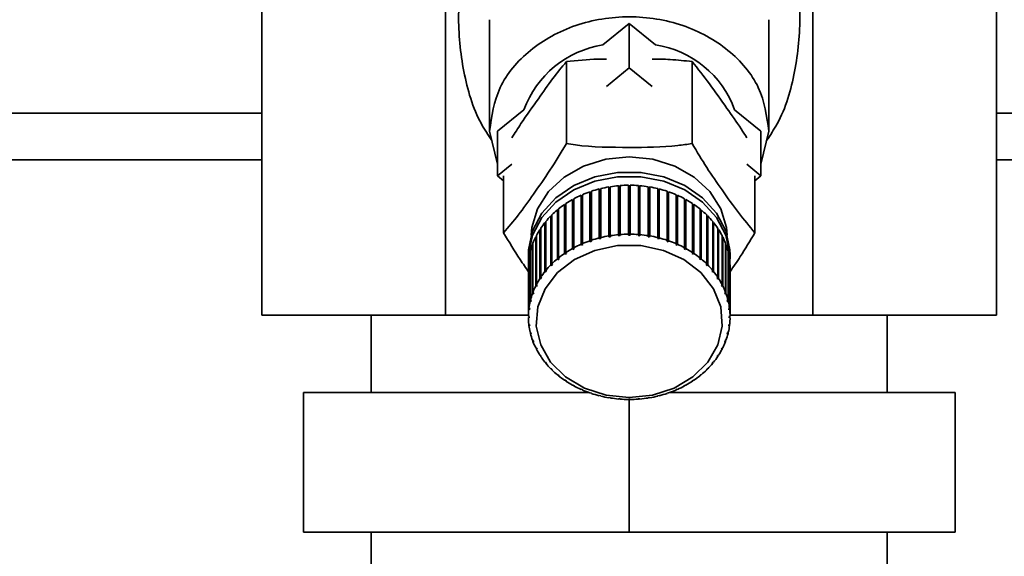
# Paper-space layout 'Blatt2' of a CAD drawing. Units: millimetres. Extents: x 0 to 5940, y 0 to 4200.
# Drawn here: x 1461 to 1525, y 3491 to 3526 of the extents above; entities that cross this region are included whole.
import ezdxf

# ---------------------------------------------------------------- set-up
doc = ezdxf.new("R2010")
doc.units = ezdxf.units.MM
doc.layers.add('1', color=7, linetype='Continuous')
doc.styles.add('SLDTEXTSTYLE0', font='TXT', dxfattribs={"width": 0.605})
doc.dimstyles.new('SLDDIMSTYLE1', dxfattribs={"dimtxt": 35, "dimasz": 25, "dimexe": 0, "dimexo": 0.0625, "dimgap": 8.75, "dimtad": 1, "dimdec": 0, "dimrnd": 1e-09, "dimzin": 12, "dimdsep": 46, "dimtxsty": 'SLDTEXTSTYLE0', "dimsah": 1, "dimcen": 0.09, "dimadec": 0, "dimazin": 3, "dimtfac": 1, "dimtdec": 0, "dimtofl": 0, "dimtmove": 0, "dimatfit": 3, "dimfxl": 1, "dimfrac": 2, "dimtolj": 1, "dimtzin": 12, "dimarcsym": 0})

# ---------------------------------------------------------------- blocks, each defined once
blk = doc.blocks.new('_D_3')
at = {"layer": '1', "color": 7, "ltscale": 10}
for p, q in [((1501.517, 3682.567), (1501.517, 3765.067)), ((1983.017, 3240.899), (1983.017, 3765.067)), ((1983.017, 3755.067), (1501.517, 3755.067))]:
    blk.add_line(p, q, dxfattribs=at)
for points in [[(1501.517, 3755.067), (1526.517, 3751.067), (1526.517, 3759.067)], [(1983.017, 3755.067), (1958.017, 3759.067), (1958.017, 3751.067)]]:
    blk.add_solid(points, dxfattribs=at)
at = {"layer": '1', "color": 7, "ltscale": 10, "insert": (1702.163, 3800.184), "char_height": 35, "attachment_point": 1, "style": 'SLDTEXTSTYLE0'}
blk.add_mtext('482', dxfattribs=at)

psp = doc.layouts.new('Blatt2')

# ---------------------------------------------------------------- linework, layer by layer
at = {"color": 7, "linetype": 'Continuous', "lineweight": 35, "ltscale": 10}
for p, q in [((1476.846, 3506.899), (1476.846, 3532.899)), ((1488.682, 3532.899), (1488.682, 3506.899)), ((1512.353, 3506.899), (1512.353, 3532.899)), ((1524.189, 3506.899), (1524.189, 3532.899)), ((1491.517, 3525.926), (1491.517, 3518.737)), ((1498.824, 3524.301), (1500.517, 3525.688)), ((1500.517, 3525.688), (1500.517, 3522.82)), ((1500.517, 3525.688), (1502.211, 3524.301)), ((1509.517, 3518.737), (1509.517, 3525.926)), ((1496.467, 3523.225), (1496.467, 3517.945)), ((1504.567, 3523.225), (1504.567, 3517.945)), ((1499.047, 3521.616), (1500.517, 3522.82)), ((1500.517, 3522.82), (1501.988, 3521.616)), ((1347.808, 3519.899), (1476.846, 3519.899)), ((1492.032, 3518.737), (1493.725, 3520.124)), ((1507.31, 3520.124), (1509.003, 3518.737)), ((1524.189, 3519.899), (1902.517, 3519.899)), ((1491.517, 3518.737), (1492.032, 3516.618)), ((1492.032, 3515.869), (1492.032, 3518.737)), ((1509.003, 3518.737), (1509.003, 3515.869)), ((1509.003, 3516.618), (1509.517, 3518.737)), ((1344.441, 3516.899), (1476.846, 3516.899)), ((1524.189, 3516.899), (1899.517, 3516.899)), ((1492.032, 3515.869), (1492.944, 3516.616)), ((1508.091, 3516.616), (1509.003, 3515.869)), ((1492.417, 3515.554), (1492.032, 3515.869)), ((1492.417, 3515.869), (1492.417, 3512.198)), ((1508.617, 3515.869), (1508.617, 3512.198)), ((1509.003, 3515.869), (1508.617, 3515.554)), ((1497.984, 3511.686), (1497.984, 3514.84)), ((1497.984, 3514.84), (1498.003, 3514.803)), ((1498.003, 3514.803), (1498.076, 3514.828)), ((1498.003, 3514.803), (1498.003, 3511.62)), ((1498.076, 3514.872), (1498.076, 3511.717)), ((1498.583, 3511.866), (1498.583, 3515.02)), ((1498.583, 3515.02), (1498.597, 3514.981)), ((1498.597, 3514.981), (1498.678, 3515.001)), ((1498.597, 3514.981), (1498.597, 3511.798)), ((1498.678, 3515.044), (1498.678, 3511.889)), ((1499.2, 3511.996), (1499.2, 3515.151)), ((1499.2, 3515.151), (1499.21, 3515.111)), ((1499.21, 3515.111), (1499.298, 3515.126)), ((1499.21, 3515.111), (1499.21, 3511.928)), ((1499.298, 3515.167), (1499.298, 3512.012)), ((1499.831, 3512.077), (1499.831, 3515.232)), ((1499.831, 3515.232), (1499.835, 3515.191)), ((1499.835, 3515.191), (1499.93, 3515.199)), ((1499.835, 3515.191), (1499.835, 3512.008)), ((1499.93, 3515.24), (1499.93, 3512.085)), ((1500.467, 3512.107), (1500.467, 3515.261)), ((1500.467, 3515.221), (1500.567, 3515.221)), ((1500.567, 3515.261), (1500.567, 3512.107)), ((1501.105, 3512.085), (1501.105, 3515.24)), ((1501.105, 3515.199), (1501.199, 3515.191)), ((1501.199, 3515.191), (1501.204, 3515.232)), ((1501.199, 3515.191), (1501.199, 3512.008)), ((1501.204, 3515.232), (1501.204, 3512.077)), ((1501.736, 3512.012), (1501.736, 3515.167)), ((1501.736, 3515.126), (1501.825, 3515.111)), ((1501.825, 3515.111), (1501.835, 3515.151)), ((1501.825, 3515.111), (1501.825, 3511.928)), ((1501.835, 3515.151), (1501.835, 3511.996)), ((1502.356, 3511.889), (1502.356, 3515.044)), ((1502.356, 3515.001), (1502.438, 3514.981)), ((1502.438, 3514.981), (1502.452, 3515.02)), ((1502.438, 3514.981), (1502.438, 3511.798)), ((1502.452, 3515.02), (1502.452, 3511.866)), ((1502.959, 3511.717), (1502.959, 3514.872)), ((1502.959, 3514.828), (1503.032, 3514.803)), ((1503.032, 3514.803), (1503.051, 3514.84)), ((1503.032, 3514.803), (1503.032, 3511.62)), ((1503.051, 3514.84), (1503.051, 3511.686)), ((1496.865, 3511.187), (1496.865, 3514.341)), ((1496.865, 3514.341), (1496.892, 3514.307)), ((1496.892, 3514.307), (1496.948, 3514.338)), ((1496.892, 3514.307), (1496.892, 3511.124)), ((1496.948, 3514.387), (1496.948, 3511.232)), ((1497.409, 3511.459), (1497.409, 3514.613)), ((1497.409, 3514.613), (1497.433, 3514.577)), ((1497.433, 3514.577), (1497.498, 3514.606)), ((1497.433, 3514.577), (1497.433, 3511.394)), ((1497.498, 3514.652), (1497.498, 3511.497)), ((1503.537, 3511.497), (1503.537, 3514.652)), ((1503.537, 3514.606), (1503.602, 3514.577)), ((1503.602, 3514.577), (1503.625, 3514.613)), ((1503.602, 3514.577), (1503.602, 3511.394)), ((1503.625, 3514.613), (1503.625, 3511.459)), ((1504.087, 3511.232), (1504.087, 3514.387)), ((1504.087, 3514.338), (1504.142, 3514.307)), ((1504.142, 3514.307), (1504.17, 3514.341)), ((1504.142, 3514.307), (1504.142, 3511.124)), ((1504.17, 3514.341), (1504.17, 3511.187)), ((1495.886, 3510.518), (1495.886, 3513.673)), ((1495.886, 3513.673), (1495.921, 3513.644)), ((1495.921, 3513.644), (1495.957, 3513.673)), ((1495.921, 3513.644), (1495.921, 3510.461)), ((1495.957, 3513.731), (1495.957, 3510.576)), ((1496.355, 3510.872), (1496.355, 3514.027)), ((1496.355, 3514.027), (1496.387, 3513.995)), ((1496.387, 3513.995), (1496.433, 3514.026)), ((1496.387, 3513.995), (1496.387, 3510.812)), ((1496.433, 3514.079), (1496.433, 3510.924)), ((1504.602, 3510.924), (1504.602, 3514.079)), ((1504.602, 3514.026), (1504.648, 3513.995)), ((1504.648, 3513.995), (1504.679, 3514.027)), ((1504.648, 3513.995), (1504.648, 3510.812)), ((1504.679, 3514.027), (1504.679, 3510.872)), ((1505.078, 3510.576), (1505.078, 3513.731)), ((1505.078, 3513.673), (1505.114, 3513.644)), ((1505.114, 3513.644), (1505.149, 3513.673)), ((1505.114, 3513.644), (1505.114, 3510.461)), ((1505.149, 3513.673), (1505.149, 3510.518)), ((1495.141, 3512.929), (1495.141, 3509.775)), ((1495.461, 3510.129), (1495.461, 3513.283)), ((1495.461, 3513.283), (1495.5, 3513.257)), ((1495.5, 3513.257), (1495.525, 3513.282)), ((1495.5, 3513.257), (1495.5, 3510.074)), ((1495.525, 3513.346), (1495.525, 3510.192)), ((1505.51, 3510.192), (1505.51, 3513.346)), ((1505.51, 3513.282), (1505.535, 3513.257)), ((1505.535, 3513.257), (1505.574, 3513.283)), ((1505.535, 3513.257), (1505.535, 3510.074)), ((1505.574, 3513.283), (1505.574, 3510.129)), ((1505.894, 3509.775), (1505.894, 3512.929)), ((1494.762, 3509.256), (1494.762, 3512.411)), ((1494.762, 3512.411), (1494.805, 3512.392)), ((1494.805, 3512.392), (1494.809, 3512.397)), ((1494.805, 3512.392), (1494.805, 3509.208)), ((1494.809, 3512.483), (1494.809, 3509.328)), ((1495.085, 3509.706), (1495.085, 3512.861)), ((1495.085, 3512.861), (1495.127, 3512.838)), ((1495.127, 3512.838), (1495.141, 3512.856)), ((1495.127, 3512.838), (1495.127, 3509.655)), ((1505.894, 3512.856), (1505.908, 3512.838)), ((1505.908, 3512.838), (1505.95, 3512.861)), ((1505.908, 3512.838), (1505.908, 3509.655)), ((1505.95, 3512.861), (1505.95, 3509.706)), ((1506.226, 3509.328), (1506.226, 3512.483)), ((1506.226, 3512.397), (1506.229, 3512.392)), ((1506.229, 3512.392), (1506.273, 3512.411)), ((1506.229, 3512.392), (1506.229, 3509.208)), ((1506.273, 3512.411), (1506.273, 3509.256)), ((1494.493, 3508.782), (1494.493, 3511.937)), ((1494.493, 3511.937), (1494.532, 3511.924)), ((1494.532, 3512.012), (1494.532, 3508.858)), ((1498.003, 3511.62), (1497.984, 3511.686)), ((1498.095, 3511.651), (1498.003, 3511.62)), ((1498.076, 3511.717), (1498.095, 3511.651)), ((1498.597, 3511.798), (1498.583, 3511.866)), ((1498.693, 3511.822), (1498.597, 3511.798)), ((1498.678, 3511.889), (1498.693, 3511.822)), ((1499.21, 3511.928), (1499.2, 3511.996)), ((1499.308, 3511.944), (1499.21, 3511.928)), ((1499.298, 3512.012), (1499.308, 3511.944)), ((1499.835, 3512.008), (1499.831, 3512.077)), ((1499.935, 3512.016), (1499.835, 3512.008)), ((1499.93, 3512.085), (1499.935, 3512.016)), ((1500.467, 3512.037), (1500.467, 3512.107)), ((1500.567, 3512.107), (1500.567, 3512.037)), ((1501.1, 3512.016), (1501.105, 3512.085)), ((1501.199, 3512.008), (1501.1, 3512.016)), ((1501.204, 3512.077), (1501.199, 3512.008)), ((1501.727, 3511.944), (1501.736, 3512.012)), ((1501.825, 3511.928), (1501.727, 3511.944)), ((1501.835, 3511.996), (1501.825, 3511.928)), ((1502.342, 3511.822), (1502.356, 3511.889)), ((1502.438, 3511.798), (1502.342, 3511.822)), ((1502.452, 3511.866), (1502.438, 3511.798)), ((1502.94, 3511.651), (1502.959, 3511.717)), ((1503.032, 3511.62), (1502.94, 3511.651)), ((1503.051, 3511.686), (1503.032, 3511.62)), ((1506.503, 3508.858), (1506.503, 3512.012)), ((1506.503, 3511.924), (1506.542, 3511.937)), ((1506.542, 3511.937), (1506.542, 3508.782)), ((1494.152, 3511.016), (1494.152, 3507.861)), ((1494.283, 3508.289), (1494.283, 3511.443)), ((1494.283, 3511.443), (1494.312, 3511.436)), ((1494.312, 3511.522), (1494.312, 3508.367)), ((1496.892, 3511.124), (1496.865, 3511.187)), ((1496.976, 3511.17), (1496.892, 3511.124)), ((1496.948, 3511.232), (1496.976, 3511.17)), ((1497.433, 3511.394), (1497.409, 3511.459)), ((1497.521, 3511.433), (1497.433, 3511.394)), ((1497.498, 3511.497), (1497.521, 3511.433)), ((1503.514, 3511.433), (1503.537, 3511.497)), ((1503.602, 3511.394), (1503.514, 3511.433)), ((1503.625, 3511.459), (1503.602, 3511.394)), ((1504.059, 3511.17), (1504.087, 3511.232)), ((1504.142, 3511.124), (1504.059, 3511.17)), ((1504.17, 3511.187), (1504.142, 3511.124)), ((1506.723, 3508.367), (1506.723, 3511.522)), ((1506.723, 3511.436), (1506.752, 3511.443)), ((1506.752, 3511.443), (1506.752, 3508.289)), ((1506.883, 3507.861), (1506.883, 3511.016)), ((1494.017, 3510.797), (1494.017, 3510.511)), ((1494.044, 3507.264), (1494.044, 3510.418)), ((1494.044, 3510.418), (1494.054, 3510.417)), ((1494.054, 3510.5), (1494.054, 3507.345)), ((1494.133, 3507.781), (1494.133, 3510.936)), ((1494.133, 3510.936), (1494.152, 3510.932)), ((1495.921, 3510.461), (1495.886, 3510.518)), ((1495.992, 3510.519), (1495.921, 3510.461)), ((1495.957, 3510.576), (1495.992, 3510.519)), ((1496.387, 3510.812), (1496.355, 3510.872)), ((1496.464, 3510.864), (1496.387, 3510.812)), ((1496.433, 3510.924), (1496.464, 3510.864)), ((1504.571, 3510.864), (1504.602, 3510.924)), ((1504.648, 3510.812), (1504.571, 3510.864)), ((1504.679, 3510.872), (1504.648, 3510.812)), ((1505.043, 3510.519), (1505.078, 3510.576)), ((1505.114, 3510.461), (1505.043, 3510.519)), ((1505.149, 3510.518), (1505.114, 3510.461)), ((1506.883, 3510.932), (1506.902, 3510.936)), ((1506.902, 3510.936), (1506.902, 3507.781)), ((1506.981, 3507.345), (1506.981, 3510.5)), ((1506.981, 3510.417), (1506.991, 3510.418)), ((1506.991, 3510.418), (1506.991, 3507.264)), ((1507.017, 3510.511), (1507.017, 3510.797)), ((1494.018, 3509.978), (1494.018, 3506.823)), ((1495.182, 3509.723), (1495.127, 3509.655)), ((1495.141, 3509.775), (1495.182, 3509.723)), ((1495.5, 3510.074), (1495.461, 3510.129)), ((1495.563, 3510.137), (1495.5, 3510.074)), ((1495.525, 3510.192), (1495.563, 3510.137)), ((1505.472, 3510.137), (1505.51, 3510.192)), ((1505.535, 3510.074), (1505.472, 3510.137)), ((1505.574, 3510.129), (1505.535, 3510.074)), ((1505.853, 3509.723), (1505.894, 3509.775)), ((1505.908, 3509.655), (1505.853, 3509.723)), ((1507.017, 3506.823), (1507.017, 3509.978)), ((1494.805, 3509.208), (1494.762, 3509.256)), ((1494.853, 3509.281), (1494.805, 3509.208)), ((1494.809, 3509.328), (1494.853, 3509.281)), ((1495.127, 3509.655), (1495.085, 3509.706)), ((1505.95, 3509.706), (1505.908, 3509.655)), ((1506.182, 3509.281), (1506.226, 3509.328)), ((1506.229, 3509.208), (1506.182, 3509.281)), ((1506.273, 3509.256), (1506.229, 3509.208)), ((1494.539, 3508.738), (1494.493, 3508.782)), ((1494.532, 3508.858), (1494.578, 3508.814)), ((1494.539, 3508.85), (1494.539, 3508.738)), ((1494.578, 3508.814), (1494.539, 3508.738)), ((1506.457, 3508.814), (1506.503, 3508.858)), ((1506.496, 3508.738), (1506.457, 3508.814)), ((1506.496, 3508.85), (1506.496, 3508.738)), ((1506.542, 3508.782), (1506.496, 3508.738)), ((1494.152, 3507.861), (1494.201, 3507.825)), ((1494.182, 3507.839), (1494.182, 3507.744)), ((1494.201, 3507.825), (1494.182, 3507.744)), ((1494.331, 3508.248), (1494.283, 3508.289)), ((1494.312, 3508.367), (1494.36, 3508.327)), ((1494.331, 3508.351), (1494.331, 3508.248)), ((1494.36, 3508.327), (1494.331, 3508.248)), ((1506.675, 3508.327), (1506.723, 3508.367)), ((1506.704, 3508.248), (1506.675, 3508.327)), ((1506.704, 3508.351), (1506.704, 3508.248)), ((1506.752, 3508.289), (1506.704, 3508.248)), ((1506.834, 3507.825), (1506.883, 3507.861)), ((1506.853, 3507.744), (1506.834, 3507.825)), ((1506.853, 3507.839), (1506.853, 3507.744)), ((1494.094, 3507.231), (1494.044, 3507.264)), ((1494.054, 3507.345), (1494.103, 3507.313)), ((1494.094, 3507.319), (1494.094, 3507.231)), ((1494.103, 3507.313), (1494.094, 3507.231)), ((1494.182, 3507.744), (1494.133, 3507.781)), ((1506.902, 3507.781), (1506.853, 3507.744)), ((1506.931, 3507.313), (1506.981, 3507.345)), ((1506.941, 3507.231), (1506.931, 3507.313)), ((1506.941, 3507.319), (1506.941, 3507.231)), ((1506.991, 3507.264), (1506.941, 3507.231)), ((1476.846, 3506.899), (1488.682, 3506.899)), ((1483.893, 3506.899), (1483.893, 3501.899)), ((1488.682, 3506.899), (1494.018, 3506.899)), ((1494.018, 3506.823), (1494.067, 3506.795)), ((1494.067, 3506.713), (1494.018, 3506.741)), ((1506.967, 3506.795), (1507.017, 3506.823)), ((1507.017, 3506.741), (1506.967, 3506.713)), ((1507.017, 3506.899), (1512.353, 3506.899)), ((1512.353, 3506.899), (1524.189, 3506.899)), ((1517.142, 3501.899), (1517.142, 3506.899)), ((1494.044, 3506.301), (1494.094, 3506.277)), ((1494.054, 3506.22), (1494.054, 3506.296)), ((1494.103, 3506.195), (1494.054, 3506.22)), ((1494.094, 3506.277), (1494.103, 3506.195)), ((1506.931, 3506.195), (1506.941, 3506.277)), ((1506.981, 3506.22), (1506.931, 3506.195)), ((1506.941, 3506.277), (1506.991, 3506.301)), ((1506.981, 3506.296), (1506.981, 3506.22)), ((1494.133, 3505.784), (1494.182, 3505.763)), ((1494.152, 3505.704), (1494.152, 3505.776)), ((1494.201, 3505.683), (1494.152, 3505.704)), ((1494.182, 3505.763), (1494.201, 3505.683)), ((1506.834, 3505.683), (1506.853, 3505.763)), ((1506.883, 3505.704), (1506.834, 3505.683)), ((1506.853, 3505.763), (1506.902, 3505.784)), ((1506.883, 3505.776), (1506.883, 3505.704)), ((1494.283, 3505.276), (1494.331, 3505.259)), ((1494.312, 3505.198), (1494.312, 3505.266)), ((1494.36, 3505.181), (1494.312, 3505.198)), ((1494.331, 3505.259), (1494.36, 3505.181)), ((1494.493, 3504.783), (1494.539, 3504.77)), ((1494.532, 3504.707), (1494.532, 3504.772)), ((1494.578, 3504.694), (1494.532, 3504.707)), ((1494.539, 3504.77), (1494.578, 3504.694)), ((1506.457, 3504.694), (1506.496, 3504.77)), ((1506.503, 3504.707), (1506.457, 3504.694)), ((1506.496, 3504.77), (1506.542, 3504.783)), ((1506.503, 3504.772), (1506.503, 3504.707)), ((1506.675, 3505.181), (1506.704, 3505.259)), ((1506.723, 3505.198), (1506.675, 3505.181)), ((1506.704, 3505.259), (1506.752, 3505.276)), ((1506.723, 3505.266), (1506.723, 3505.198)), ((1494.762, 3504.309), (1494.805, 3504.299)), ((1494.805, 3504.299), (1494.853, 3504.227)), ((1494.809, 3504.236), (1494.809, 3504.294)), ((1494.853, 3504.227), (1494.809, 3504.236)), ((1506.182, 3504.227), (1506.229, 3504.299)), ((1506.226, 3504.236), (1506.182, 3504.227)), ((1506.226, 3504.294), (1506.226, 3504.236)), ((1506.229, 3504.299), (1506.273, 3504.309)), ((1495.085, 3503.858), (1495.127, 3503.853)), ((1495.127, 3503.853), (1495.182, 3503.784)), ((1495.141, 3503.79), (1495.141, 3503.835)), ((1495.182, 3503.784), (1495.141, 3503.79)), ((1495.461, 3503.436), (1495.5, 3503.434)), ((1495.5, 3503.434), (1495.563, 3503.37)), ((1495.525, 3503.373), (1495.525, 3503.409)), ((1505.472, 3503.37), (1505.535, 3503.434)), ((1505.51, 3503.409), (1505.51, 3503.373)), ((1505.535, 3503.434), (1505.574, 3503.436)), ((1505.853, 3503.784), (1505.908, 3503.853)), ((1505.894, 3503.79), (1505.853, 3503.784)), ((1505.894, 3503.835), (1505.894, 3503.79)), ((1505.908, 3503.853), (1505.95, 3503.858)), ((1495.563, 3503.37), (1495.525, 3503.373)), ((1495.886, 3503.047), (1495.921, 3503.047)), ((1495.921, 3503.047), (1495.992, 3502.989)), ((1495.957, 3502.989), (1495.957, 3503.018)), ((1495.992, 3502.989), (1495.957, 3502.989)), ((1505.043, 3502.989), (1505.114, 3503.047)), ((1505.078, 3502.989), (1505.043, 3502.989)), ((1505.078, 3503.018), (1505.078, 3502.989)), ((1505.114, 3503.047), (1505.149, 3503.047)), ((1505.51, 3503.373), (1505.472, 3503.37)), ((1496.355, 3502.693), (1496.387, 3502.696)), ((1496.387, 3502.696), (1496.464, 3502.644)), ((1496.433, 3502.641), (1496.433, 3502.665)), ((1496.464, 3502.644), (1496.433, 3502.641)), ((1496.865, 3502.378), (1496.892, 3502.384)), ((1496.892, 3502.384), (1496.976, 3502.338)), ((1496.948, 3502.333), (1496.948, 3502.353)), ((1496.976, 3502.338), (1496.948, 3502.333)), ((1497.409, 3502.106), (1497.433, 3502.114)), ((1497.433, 3502.114), (1497.521, 3502.075)), ((1503.514, 3502.075), (1503.602, 3502.114)), ((1503.602, 3502.114), (1503.625, 3502.106)), ((1504.059, 3502.338), (1504.142, 3502.384)), ((1504.087, 3502.333), (1504.059, 3502.338)), ((1504.087, 3502.353), (1504.087, 3502.333)), ((1504.142, 3502.384), (1504.17, 3502.378)), ((1504.571, 3502.644), (1504.648, 3502.696)), ((1504.602, 3502.641), (1504.571, 3502.644)), ((1504.602, 3502.665), (1504.602, 3502.641)), ((1504.648, 3502.696), (1504.679, 3502.693)), ((1479.517, 3501.899), (1479.517, 3492.899)), ((1479.517, 3501.899), (1497.928, 3501.899)), ((1497.498, 3502.067), (1497.498, 3502.085)), ((1497.521, 3502.075), (1497.498, 3502.067)), ((1497.984, 3501.879), (1498.003, 3501.888)), ((1498.003, 3501.888), (1498.095, 3501.857)), ((1498.076, 3501.848), (1498.076, 3501.863)), ((1498.095, 3501.857), (1498.076, 3501.848)), ((1498.583, 3501.699), (1498.597, 3501.71)), ((1498.597, 3501.71), (1498.693, 3501.686)), ((1498.678, 3501.675), (1498.678, 3501.69)), ((1498.693, 3501.686), (1498.678, 3501.675)), ((1499.2, 3501.568), (1499.21, 3501.58)), ((1499.21, 3501.58), (1499.308, 3501.564)), ((1499.298, 3501.552), (1499.298, 3501.565)), ((1499.308, 3501.564), (1499.298, 3501.552)), ((1499.831, 3501.488), (1499.835, 3501.5)), ((1499.835, 3501.5), (1499.935, 3501.492)), ((1499.935, 3501.492), (1499.93, 3501.48)), ((1499.93, 3501.48), (1499.93, 3501.492)), ((1501.1, 3501.492), (1501.199, 3501.5)), ((1501.105, 3501.48), (1501.1, 3501.492)), ((1501.105, 3501.492), (1501.105, 3501.48)), ((1501.199, 3501.5), (1501.204, 3501.488)), ((1501.727, 3501.564), (1501.825, 3501.58)), ((1501.736, 3501.552), (1501.727, 3501.564)), ((1501.736, 3501.565), (1501.736, 3501.552)), ((1501.825, 3501.58), (1501.835, 3501.568)), ((1502.342, 3501.686), (1502.438, 3501.71)), ((1502.356, 3501.675), (1502.342, 3501.686)), ((1502.356, 3501.69), (1502.356, 3501.675)), ((1502.438, 3501.71), (1502.452, 3501.699)), ((1502.94, 3501.857), (1503.032, 3501.888)), ((1502.959, 3501.848), (1502.94, 3501.857)), ((1502.959, 3501.863), (1502.959, 3501.848)), ((1503.032, 3501.888), (1503.051, 3501.879)), ((1503.107, 3501.899), (1521.517, 3501.899)), ((1503.537, 3502.067), (1503.514, 3502.075)), ((1503.537, 3502.085), (1503.537, 3502.067)), ((1521.517, 3501.899), (1521.517, 3492.899)), ((1500.467, 3501.458), (1500.467, 3501.47)), ((1500.517, 3501.47), (1500.517, 3492.899)), ((1500.567, 3501.47), (1500.567, 3501.458)), ((1500.517, 3492.899), (1479.517, 3492.899)), ((1483.893, 3492.899), (1483.893, 3487.899)), ((1521.517, 3492.899), (1500.517, 3492.899)), ((1517.142, 3487.899), (1517.142, 3492.899))]:
    psp.add_line(p, q, dxfattribs=at)
at = {"color": 7, "linetype": 'Continuous', "lineweight": 35, "ltscale": 10, "flags": 128}
for points in [[(1494.197, 3512.041), (1494.241, 3512.536), (1494.606, 3513.748), (1495.314, 3514.854), (1496.325, 3515.788), (1497.579, 3516.497), (1499.004, 3516.94), (1500.517, 3517.091), (1502.03, 3516.94), (1503.456, 3516.497), (1504.71, 3515.788), (1505.721, 3514.854), (1506.429, 3513.748), (1506.794, 3512.536), (1506.838, 3512.041)], [(1494.017, 3510.797), (1494.028, 3511.107), (1494.29, 3512.325), (1494.888, 3513.46), (1495.789, 3514.451), (1496.946, 3515.246), (1498.294, 3515.801), (1499.763, 3516.086), (1501.272, 3516.086), (1502.741, 3515.801), (1504.089, 3515.246), (1505.245, 3514.451), (1506.147, 3513.46), (1506.744, 3512.325), (1507.006, 3511.107), (1507.017, 3510.797)], [(1494.027, 3510.224), (1494.028, 3510.82), (1494.29, 3512.038), (1494.888, 3513.173), (1495.789, 3514.165), (1496.946, 3514.959), (1498.294, 3515.514), (1499.763, 3515.799), (1501.272, 3515.799), (1502.741, 3515.514), (1504.089, 3514.959), (1505.245, 3514.165), (1506.147, 3513.173), (1506.744, 3512.038), (1507.006, 3510.82), (1507.008, 3510.224)], [(1500.517, 3501.581), (1499.025, 3501.735), (1497.627, 3502.189), (1496.41, 3502.913), (1495.451, 3503.862), (1494.811, 3504.977), (1494.529, 3506.187), (1494.624, 3507.417), (1495.088, 3508.588), (1495.894, 3509.629), (1496.991, 3510.472), (1498.309, 3511.065), (1499.765, 3511.372), (1501.269, 3511.372), (1502.726, 3511.065), (1504.044, 3510.472), (1505.14, 3509.629), (1505.946, 3508.588), (1506.411, 3507.417), (1506.506, 3506.187), (1506.224, 3504.977), (1505.583, 3503.862), (1504.625, 3502.913), (1503.408, 3502.189), (1502.01, 3501.735), (1500.517, 3501.581)]]:
    psp.add_lwpolyline(points, dxfattribs=at)
at = {"color": 7, "linetype": 'Continuous', "lineweight": 35, "ltscale": 100}
for centre, radius, start, end in [((1499.85, 3517.848), 6.534, 99.0311, 159.61428), ((1501.246, 3517.922), 6.451, 19.95608, 81.39854), ((1500.351, 3508.01), 7.229, 109.1106, 113.24514), ((1500.436, 3507.759), 7.494, 104.3174, 108.35403), ((1500.487, 3507.556), 7.704, 99.61396, 103.57685), ((1500.511, 3507.412), 7.85, 94.97121, 98.88486), ((1500.517, 3507.337), 7.924, 90.35997, 94.24898), ((1500.518, 3507.337), 7.924, 85.75102, 89.64003), ((1500.524, 3507.412), 7.85, 81.11514, 85.02879), ((1500.548, 3507.556), 7.704, 76.42315, 80.38604), ((1500.599, 3507.759), 7.494, 71.64597, 75.6826), ((1500.684, 3508.01), 7.229, 66.75486, 70.8894), ((1500.066, 3508.585), 6.586, 119.07999, 123.47942), ((1500.227, 3508.291), 6.922, 114.02219, 118.27812), ((1500.808, 3508.291), 6.922, 61.72188, 65.97781), ((1500.969, 3508.585), 6.586, 56.52058, 60.92001), ((1499.648, 3509.147), 5.885, 129.73599, 134.47825), ((1499.87, 3508.876), 6.236, 124.31015, 128.87291), ((1501.164, 3508.876), 6.236, 51.12709, 55.68985), ((1501.387, 3509.147), 5.885, 45.52175, 50.26401), ((1499.41, 3509.386), 5.548, 135.3764, 140.30896), ((1501.625, 3509.386), 5.548, 39.69104, 44.6236), ((1498.939, 3509.734), 4.961, 147.34147, 152.65569), ((1499.169, 3509.583), 5.237, 141.24374, 146.37008), ((1501.866, 3509.583), 5.237, 33.62992, 38.75626), ((1502.096, 3509.734), 4.961, 27.34431, 32.65853), ((1498.733, 3509.838), 4.731, 153.6617, 159.14687), ((1500.351, 3504.855), 7.229, 109.1106, 113.24514), ((1500.436, 3504.605), 7.494, 104.3174, 108.35403), ((1500.487, 3504.401), 7.704, 99.61396, 103.57685), ((1500.511, 3504.257), 7.85, 94.97121, 98.88486), ((1500.517, 3504.183), 7.924, 90.35997, 94.24898), ((1500.518, 3504.183), 7.924, 85.75102, 89.64003), ((1500.524, 3504.257), 7.85, 81.11514, 85.02879), ((1500.548, 3504.401), 7.704, 76.42315, 80.38604), ((1500.599, 3504.605), 7.494, 71.64597, 75.6826), ((1500.684, 3504.855), 7.229, 66.75486, 70.8894), ((1502.301, 3509.838), 4.731, 20.85313, 26.3383), ((1498.567, 3509.9), 4.553, 160.18329, 165.81069), ((1500.066, 3505.431), 6.586, 119.07999, 123.47942), ((1500.227, 3505.136), 6.922, 114.02219, 118.27812), ((1500.808, 3505.136), 6.922, 61.72188, 65.97781), ((1500.969, 3505.431), 6.586, 56.52058, 60.92001), ((1502.468, 3509.9), 4.553, 14.18931, 19.81671), ((1498.388, 3509.937), 4.37, 173.67625, 179.45959), ((1498.449, 3509.929), 4.432, 166.87097, 172.6007), ((1499.648, 3505.993), 5.885, 129.73599, 134.47825), ((1499.87, 3505.721), 6.236, 124.31015, 128.87291), ((1501.164, 3505.721), 6.236, 51.12709, 55.68985), ((1501.387, 3505.993), 5.885, 45.52175, 50.26401), ((1502.586, 3509.929), 4.432, 7.3993, 13.12903), ((1502.647, 3509.937), 4.37, 0.54041, 6.32375), ((1499.41, 3506.231), 5.548, 135.3764, 140.30896), ((1501.625, 3506.231), 5.548, 39.69104, 44.6236), ((1498.939, 3506.579), 4.961, 147.34147, 152.65569), ((1499.169, 3506.428), 5.237, 141.24374, 146.37008), ((1501.866, 3506.428), 5.237, 33.62992, 38.75626), ((1502.096, 3506.579), 4.961, 27.34431, 32.65853), ((1498.733, 3506.683), 4.731, 153.6617, 159.14687), ((1502.301, 3506.683), 4.731, 20.85313, 26.3383), ((1498.567, 3506.745), 4.553, 160.18329, 165.81069), ((1502.468, 3506.745), 4.553, 14.18931, 19.81671), ((1498.388, 3506.782), 4.37, 173.67625, 179.45959), ((1498.449, 3506.774), 4.432, 166.87097, 172.6007), ((1502.586, 3506.774), 4.432, 7.3993, 13.12903), ((1502.647, 3506.782), 4.37, 0.54041, 6.32375), ((1498.388, 3506.783), 4.37, 180.54041, 186.32375), ((1502.647, 3506.783), 4.37, 353.67625, 359.45959), ((1498.449, 3506.791), 4.432, 187.3993, 193.12903), ((1502.586, 3506.791), 4.432, 346.87097, 352.6007), ((1498.567, 3506.82), 4.553, 194.18931, 199.81671), ((1502.468, 3506.82), 4.553, 340.18329, 345.81069), ((1498.733, 3506.882), 4.731, 200.85313, 206.3383), ((1498.939, 3506.986), 4.961, 207.34431, 212.65853), ((1502.096, 3506.986), 4.961, 327.34147, 332.65569), ((1502.301, 3506.882), 4.731, 333.6617, 339.14687), ((1499.169, 3507.137), 5.237, 213.62992, 218.75626), ((1501.866, 3507.137), 5.237, 321.24374, 326.37008), ((1499.41, 3507.334), 5.548, 219.69104, 224.6236), ((1501.625, 3507.334), 5.548, 315.3764, 320.30896), ((1499.648, 3507.572), 5.885, 225.52175, 230.26401), ((1499.87, 3507.844), 6.236, 231.12709, 235.68985), ((1501.164, 3507.844), 6.236, 304.31015, 308.87291), ((1501.387, 3507.572), 5.885, 309.73599, 314.47825), ((1500.066, 3508.134), 6.586, 236.52058, 240.92001), ((1500.227, 3508.429), 6.922, 241.72188, 245.97781), ((1500.808, 3508.429), 6.922, 294.02219, 298.27812), ((1500.969, 3508.134), 6.586, 299.07999, 303.47942), ((1500.351, 3508.71), 7.229, 246.75486, 250.8894), ((1500.436, 3508.96), 7.494, 251.64597, 255.6826), ((1500.487, 3509.164), 7.704, 256.42315, 260.38604), ((1500.511, 3509.308), 7.85, 261.11514, 265.02879), ((1500.517, 3509.382), 7.924, 265.75102, 269.64003), ((1500.518, 3509.382), 7.924, 270.35997, 274.24898), ((1500.524, 3509.308), 7.85, 274.97121, 278.88486), ((1500.548, 3509.164), 7.704, 279.61396, 283.57685), ((1500.599, 3508.96), 7.494, 284.3174, 288.35403), ((1500.684, 3508.71), 7.229, 289.1106, 293.24514)]:
    psp.add_arc(centre, radius, start, end, dxfattribs=at)
at = {"color": 7, "linetype": 'Continuous', "lineweight": 35, "ltscale": 10}
for points, knots in [([(1491.117, 3532.899), (1490.693, 3531.881), (1489.809, 3529.756), (1489.387, 3526.208), (1489.749, 3522.616), (1490.536, 3519.832), (1491.429, 3518.492), (1491.662, 3518.141)], [0, 0, 0, 0, 0.214388, 0.447398, 0.686719, 0.917949, 1, 1, 1, 1]), ([(1509.373, 3518.141), (1509.606, 3518.492), (1510.498, 3519.832), (1511.286, 3522.616), (1511.648, 3526.208), (1511.226, 3529.756), (1510.342, 3531.881), (1509.918, 3532.899)], [0, 0, 0, 0, 0.082051, 0.313281, 0.552602, 0.785612, 1, 1, 1, 1]), ([(1496.467, 3523.225), (1496.172, 3522.868), (1495.575, 3522.146), (1494.593, 3520.718), (1493.712, 3519.521), (1493.145, 3518.62), (1492.948, 3518.308)], [0, 0, 0, 0, 0.253811, 0.514347, 0.831596, 1, 1, 1, 1]), ([(1499.047, 3523.385), (1498.862, 3523.385), (1497.995, 3523.387), (1497.14, 3523.296), (1496.467, 3523.225)], [0, 0, 0, 0, 0.21348, 1, 1, 1, 1]), ([(1504.567, 3523.225), (1504.098, 3523.28), (1503.246, 3523.381), (1502.378, 3523.384), (1501.988, 3523.386)], [0, 0, 0, 0, 0.551205, 1, 1, 1, 1]), ([(1508.088, 3518.32), (1507.969, 3518.512), (1507.547, 3519.192), (1506.742, 3520.29), (1505.684, 3521.846), (1504.94, 3522.764), (1504.567, 3523.225)], [0, 0, 0, 0, 0.102291, 0.362875, 0.680183, 1, 1, 1, 1]), ([(1492.417, 3512.198), (1492.731, 3512.566), (1493.367, 3513.309), (1494.372, 3514.725), (1495.416, 3516.203), (1496.115, 3517.361), (1496.467, 3517.945)], [0, 0, 0, 0, 0.235328, 0.476818, 0.736465, 1, 1, 1, 1]), ([(1496.467, 3517.945), (1496.659, 3517.915), (1497.972, 3517.709), (1500.399, 3517.692), (1502.938, 3517.706), (1504.259, 3517.899), (1504.567, 3517.945)], [0, 0, 0, 0, 0.072828, 0.499865, 0.883122, 1, 1, 1, 1]), ([(1504.567, 3517.945), (1504.881, 3517.421), (1505.517, 3516.36), (1506.522, 3514.924), (1507.566, 3513.44), (1508.265, 3512.614), (1508.617, 3512.198)], [0, 0, 0, 0, 0.235328, 0.476818, 0.736465, 1, 1, 1, 1]), ([(1494.054, 3509.648), (1493.861, 3509.922), (1493.31, 3510.709), (1492.769, 3511.611), (1492.417, 3512.198)], [0, 0, 0, 0, 0.348812, 1, 1, 1, 1]), ([(1508.617, 3512.198), (1508.304, 3511.673), (1507.776, 3510.788), (1507.236, 3510.013), (1507.017, 3509.698)], [0, 0, 0, 0, 0.5943707, 1, 1, 1, 1])]:
    psp.add_open_spline(points, degree=3, knots=knots, dxfattribs=at)
for points in [[(1491.517, 3518.737), (1491.653, 3519.702), (1491.923, 3521.632), (1494.005, 3524.086), (1496.979, 3525.726), (1500.517, 3526.302), (1504.055, 3525.726), (1507.03, 3524.086), (1509.112, 3521.632), (1509.382, 3519.702), (1509.517, 3518.737)], [(1500.567, 3512.037), (1500.551, 3512.037), (1500.517, 3512.037), (1500.484, 3512.037), (1500.467, 3512.037)], [(1494.067, 3506.795), (1494.067, 3506.781), (1494.067, 3506.754), (1494.067, 3506.727), (1494.067, 3506.713)], [(1506.967, 3506.713), (1506.967, 3506.727), (1506.967, 3506.754), (1506.967, 3506.781), (1506.967, 3506.795)], [(1500.467, 3501.47), (1500.484, 3501.47), (1500.517, 3501.47), (1500.551, 3501.47), (1500.567, 3501.47)]]:
    psp.add_open_spline(points, degree=3, dxfattribs=at)

# ---------------------------------------------------------------- dimensions: what is measured, and where the dimension line sits
at = {"layer": '1', "color": 7, "ltscale": 10}
dim = psp.add_linear_dim(base=(1501.517414658, 3755.06696741), p1=(1983.017414658, 3230.898773114), p2=(1501.517414658, 3672.566868621), dimstyle='SLDDIMSTYLE1', dxfattribs=at)
dim.commit()
dim.dimension.update_dxf_attribs({"geometry": '_D_3', "text_midpoint": (1742.267414658, 3755.06696741), "dimtype": 160})

doc.saveas('drawing.dxf')
